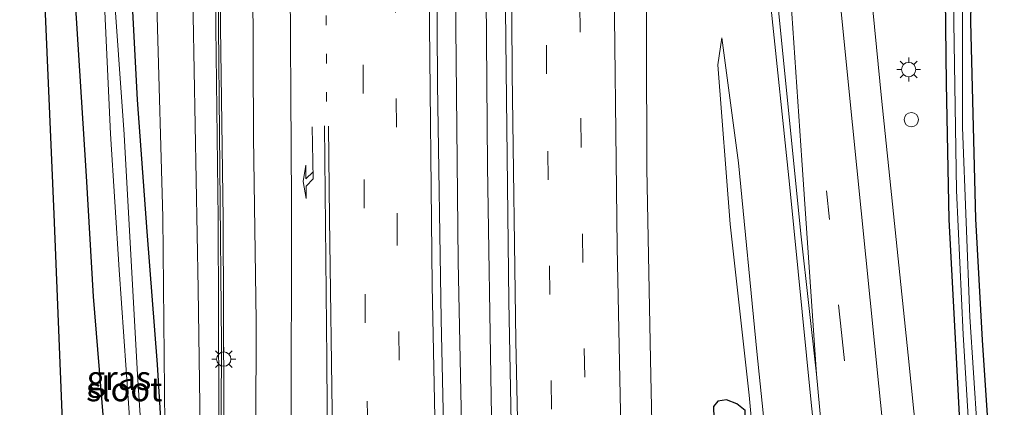
# Model space of a CAD drawing. Units: metres. Extents: x 106938 to 109170, y 399998 to 406251.
# Drawn here: x 108955 to 109058, y 400078 to 400118 of the extents above; entities that cross this region are included whole.
import ezdxf
from ezdxf.enums import TextEntityAlignment as Align

# ---------------------------------------------------------------- set-up
doc = ezdxf.new("R2010")
doc.units = ezdxf.units.M
doc.linetypes.add('VW-1-3_STREEP', pattern=[4, 1, -3])
doc.linetypes.add('VW-3-9_STREEP', pattern=[12, 3, -9])
doc.layers.get('0').update_dxf_attribs({"lineweight": 25})
for name, color, linetype, lineweight in [('B-ME-BV-GELEIDECONSTRUCTIE-GELEIDERAIL-L-B1', 213, 'BV-GELEIDERAIL', 18), ('B-ME-GR-STRUIKEN-GV-B6', 93, 'Continuous', 18), ('B-ME-GW-INSTEEKWATERGANG-L-B1', 10, 'Continuous', 25), ('B-ME-GW-KRUINLIJN-L-B1', 93, 'Continuous', 18), ('B-ME-GW-TEENLIJN-L-B1', 93, 'Continuous', 18), ('B-ME-IE-GRASLAND-GV-B6', 93, 'Continuous', 18), ('B-ME-IE-GRONDWERKLIJN-GROND_INGERICHT-GV-B6', 253, 'Continuous', 18), ('B-ME-IE-INRICHTINGSELEMENT-S-B1', 253, 'Continuous', 18), ('B-ME-IE-MEUBILAIR_WEGMEUBILAIR-LICHTMAST-S-B1', 8, 'Continuous', 18), ('B-ME-KG-KADASTRAAL-OPNAMEDTMGRENS-L-B1', 10, 'Continuous', 25), ('B-ME-KW-GELUIDSWERING-GV-B6', 8, 'Continuous', 18), ('B-ME-KW-SCHERM-L-B1', 8, 'Continuous', 18), ('B-ME-OG-WATER-GV-B6', 153, 'Continuous', 18), ('B-ME-VH-VERH_SOORT-BITUMEN-GV-B6', 8, 'IE-TERREINAFSCHEIDING-NATUURLIJK-HOUTWAL', 18), ('B-ME-VW-MARKERING-13STREEP-045-L-B1', 255, 'VW-1-3_STREEP', 18), ('B-ME-VW-MARKERING-39STREEP-015-L-B1', 255, 'VW-3-9_STREEP', 18), ('B-ME-VW-MARKERING-PIJLRE750-S-B1', 7, 'Continuous', 18), ('B-ME-VW-MARKERING-STREEP-015-L-B1', 7, 'Continuous', 18), ('B-ME-VW-MARKERING-VERDRIJFSTRP-GV-B6', 7, 'Continuous', 18)]:
    doc.layers.add(name, color=color, linetype=linetype, lineweight=lineweight)
doc.styles.add('NLCS-ISO', font='NLCS-ISO.TTF')
doc.linetypes.add('BV-GELEIDERAIL', pattern='A,10,-3,[108,NLCS.SHX,S=1,R=0,X=0,Y=0],-3', length=16)
doc.linetypes.add('IE-TERREINAFSCHEIDING-NATUURLIJK-HOUTWAL', pattern='A,7,-1.5,[67,NLCS.SHX,S=0.75,R=45,X=0,Y=0],-1.5,7,-1.5,[70,NLCS.SHX,S=0.75,R=0,X=0,Y=0],-1.5', length=20)

# ---------------------------------------------------------------- blocks, each defined once
blk = doc.blocks.new('dtb')
blk.add_circle((0, 0), 0.75)
blk = doc.blocks.new('lantaarnpaal')
for p, q in [((0, 0.75), (0, 1.25)), ((-0.75, 0), (-1.25, 0)), ((-0.88, 0.88), (-0.53, 0.53)), ((0.53, 0.53), (0.88, 0.88)), ((0.75, 0), (1.25, 0)), ((-0.53, -0.53), (-0.88, -0.88)), ((0, -0.75), (0, -1.25)), ((0.53, -0.53), (0.88, -0.88))]:
    blk.add_line(p, q)
blk.add_circle((0, 0), 0.75)
blk = doc.blocks.new('pijlr')
for p, q in [((0, 0, 0.1), (5.45, 0, 0.1)), ((5.45, -0.75, 0.1), (4.7, 0, 0.1)), ((6.2, -0.75, 0.1), (5.45, 0, 0.1)), ((4, -0.75, 0.1), (5.45, -0.75, 0.1)), ((5.7, -1.05, 0.1), (4, -0.75, 0.1)), ((7.5, -0.75, 0.1), (5.7, -1.05, 0.1)), ((7.5, -0.75, 0.1), (6.2, -0.75, 0.1))]:
    blk.add_line(p, q)

msp = doc.modelspace()

# ---------------------------------------------------------------- linework, layer by layer
at = {"layer": 'B-ME-BV-GELEIDECONSTRUCTIE-GELEIDERAIL-L-B1'}
for points in [[(109006.6, 400019.96, 5.96), (109006.21, 400029.76, 6.01), (109005.55, 400040.43, 6.05), (109005.03, 400045.74, 6.08), (109004.42, 400056.34, 6.18), (109004.02, 400078.99, 6.41), (109003.62, 400103.12, 6.68), (109003.41, 400129.62, 7.05), (109003.24, 400157.65, 7.4), (109003.3, 400177.75, 7.62), (109003.6, 400201.71, 7.91), (109003.92, 400226.96, 8.31), (109004.55, 400254.37, 8.77), (109005.15, 400276.98, 9.14), (109005.72, 400296.95, 9.49), (109006.06, 400307.45, 9.58)], [(109001.38, 400018.21, 5.97), (109001.18, 400024.04, 5.96), (109000.82, 400034.7, 5.98), (109000.81, 400038.5, 6), (109001.16, 400050.63, 6.01), (109001.18, 400062.51, 6.16), (109000.57, 400093.15, 6.39), (109000.27, 400121.19, 6.8), (109000.2, 400155.85, 7.31), (109000.21, 400186.56, 7.62), (109000.59, 400217.75, 8.08), (109001.21, 400251.02, 8.68), (109002.04, 400281.77, 9.2), (109002.83, 400306.58, 9.56)]]:
    msp.add_polyline3d(points, dxfattribs=at)
at = {"layer": 'B-ME-GR-STRUIKEN-GV-B6'}
msp.add_polyline3d([(108979.08, 400193.41, 6.75), (108978.89, 400173.64, 6.4), (108978.96, 400152.16, 6.12), (108979.02, 400131.07, 5.9), (108979.14, 400106.15, 5.59), (108979.41, 400086.96, 5.39), (108979.34, 400064.16, 5.14), (108979.08, 400048.81, 4.97), (108978.44, 400026.55, 4.77), (108978.14, 400010.47, 4.59), (108976.96, 400010.08, 4.48), (108976.93, 400011.09, 4.48), (108974.66, 400010.69, 4.71), (108974.79, 400017.25, 4.84), (108975.43, 400038.26, 5.27), (108975.96, 400057.12, 5.48), (108976.01, 400077.93, 5.6), (108975.94, 400097.63, 5.87), (108975.69, 400117.63, 6.03), (108975.63, 400133.36, 6.33), (108975.58, 400153.36, 6.54), (108975.65, 400172.7, 6.68), (108975.8, 400197.01, 7.01)], dxfattribs=at)
at = {"layer": 'B-ME-GW-INSTEEKWATERGANG-L-B1'}
for points in [[(109051.47, 400126.65, 5.67), (109051.63, 400111.78, 5.67), (109051.91, 400097.55, 5.75), (109052.66, 400083.78, 5.78), (109053.28, 400071.71, 5.8), (109054.21, 400058.82, 5.92), (109054.83, 400052.45, 5.95), (109055.26, 400051.52, 5.94), (109056.43, 400050.82, 5.88), (109057.22, 400051.02, 5.87), (109057.73, 400052.14, 5.86), (109057.56, 400056.75, 5.9), (109056.29, 400072.37, 5.87), (109055.44, 400084.93, 5.81), (109054.76, 400097.62, 5.79), (109054.21, 400118.23, 5.64), (109054.39, 400127.88, 5.76)], [(108961.07, 400007.89, 2.96), (108963.02, 400008.57, 2.99), (108965.01, 400009.71, 3.01), (108966.46, 400011.16, 3.07), (108967.39, 400013.07, 3.25), (108968.29, 400015.49, 3.49), (108969.33, 400022.08, 3.76), (108970.28, 400027.7, 3.94), (108971.07, 400034.95, 4.22), (108971.42, 400043.47, 4.3), (108970.72, 400056.8, 3.9), (108969.93, 400068.78, 3.77), (108969.08, 400082.38, 3.82), (108968.01, 400096.31, 3.75), (108966.99, 400110.07, 3.74), (108966.11, 400126.67, 3.69)], [(108960.21, 400124.15, 4.15), (108961.61, 400102.09, 4.2), (108962.33, 400089.49, 4.3), (108964.34, 400065.18, 4.05), (108964.67, 400053.51, 3.94), (108964.88, 400034.08, 3.72), (108964.46, 400027.43, 3.68), (108963.72, 400020.79, 3.64), (108963.43, 400017.36, 3.52), (108963.12, 400015.86, 3.53), (108962.29, 400015.05, 3.47), (108961.4, 400014.57, 3.46)], [(109030.61, 400077.58, 5.26), (109029.74, 400078.25, 5.21), (109028.65, 400078.67, 5.18), (109027.74, 400078.54, 5.14), (109027.29, 400077.98, 5.16), (109027.62, 400065.68, 4.95), (109027.61, 400045.93, 4.87), (109027.52, 400034.52, 4.85), (109027.77, 400033.15, 4.86), (109028.56, 400032.36, 4.85), (109029.84, 400031.99, 4.85), (109030.94, 400032.17, 4.87), (109031.8, 400032.68, 4.9), (109032.36, 400033.57, 4.9), (109032.58, 400036.25, 4.94), (109031.6, 400045.41, 5.24), (109031.02, 400055.55, 5.11), (109030.37, 400070.29, 5.31), (109030.61, 400077.58, 5.26)]]:
    msp.add_polyline3d(points, dxfattribs=at)
at = {"layer": 'B-ME-GW-KRUINLIJN-L-B1'}
for points in [[(108974.05, 400010.58, 4.58), (108972.79, 400010.99, 4.41), (108972.41, 400012.5, 4.46), (108972.28, 400019.83, 4.69), (108972.87, 400034.87, 4.99), (108973.79, 400058.86, 5.2), (108973.35, 400090.25, 5.39), (108972.83, 400118.86, 5.6), (108972.29, 400162.27, 6.05), (108971.68, 400163.32, 5.95), (108971.27, 400164.6, 5.96), (108971.16, 400169.47, 6), (108971.8, 400171.01, 6.04), (108972.38, 400172.45, 6.08), (108972.72, 400201.45, 6.55), (108973.7, 400248.69, 7.42), (108975.42, 400299.18, 8.38)], [(109032.62, 400075.97, 5.98), (109031.84, 400083.73, 5.96), (109029.91, 400103.49, 5.85), (109028.15, 400116.54, 5.78)]]:
    msp.add_polyline3d(points, dxfattribs=at)
at = {"layer": 'B-ME-GW-TEENLIJN-L-B1'}
for points in [[(108969.93, 400068.78, 3.77), (108969.65, 400097.79, 4.02), (108969.03, 400118.78, 3.86), (108968.74, 400139.17, 3.97), (108968.41, 400165.18, 3.96), (108967.77, 400193.45, 4.14), (108967.43, 400215.73, 4.21), (108967.14, 400235.76, 4.1), (108967.07, 400257.67, 4.17), (108966.52, 400279.73, 4.17), (108967.16, 400296.94, 4.15)], [(109028.15, 400116.54, 5.78), (109027.75, 400113.74, 5.63), (109029.02, 400097.06, 5.47), (109031.03, 400079.16, 5.43), (109032.46, 400063.51, 5.38), (109034.77, 400040.78, 5.35), (109035.94, 400032.24, 5.26), (109035.62, 400028.64, 5)]]:
    msp.add_polyline3d(points, dxfattribs=at)
at = {"layer": 'B-ME-IE-GRASLAND-GV-B6'}
for points in [[(109054.84, 400034.62, 6.37), (109054.6, 400034.56, 6.38), (109054.4, 400035.82, 6.36), (109053.53, 400035.63, 6.28), (109053.63, 400034.66, 6.26), (109053.07, 400034.5, 6.25), (109052.42, 400040.86, 6.15), (109051.9, 400045.52, 6.12), (109051.36, 400047.12, 6.11), (109050.07, 400059.57, 6.04), (109047.65, 400083.36, 5.91), (109044.88, 400110.26, 5.94), (109042.19, 400137.65, 5.97), (109040.38, 400155.59, 6.08), (109038.23, 400177.63, 6.2), (109036.31, 400200.42, 6.55), (109034.64, 400222.46, 6.89), (109033.95, 400233.9, 7.09), (109033.02, 400252.11, 7.46), (109031.77, 400276.06, 7.91), (109031.06, 400300.58, 8.25)], [(109022.29, 400024.84, 4.88), (109021.93, 400033.38, 4.93), (109021.57, 400043.52, 5.06), (109021.21, 400058.11, 5.16), (109020.69, 400082.9, 5.42), (109020.31, 400102.89, 5.58), (109020.22, 400129.73, 5.88), (109020.17, 400144.69, 6.03), (109020.07, 400159.92, 6.26), (109020.19, 400176.11, 6.47), (109020.22, 400192.34, 6.71)], [(109050.63, 400190.23, 5.84), (109051.76, 400188.29, 5.83), (109052.36, 400186.71, 5.79), (109052.67, 400175.46, 5.55), (109052.73, 400162.3, 5.49), (109052.46, 400142.19, 5.33), (109052.44, 400118.17, 5.26), (109052.72, 400100.57, 5.28), (109053.41, 400085.5, 5.34), (109054.5, 400067.66, 5.29), (109055.9, 400052.72, 5.35), (109056.15, 400052.34, 5.34), (109056.53, 400052.38, 5.34), (109056.6, 400053.29, 5.32), (109055.64, 400063.94, 5.32), (109054.13, 400087.37, 5.3), (109053.34, 400107.16, 5.24), (109053.36, 400119.84, 5.21), (109053.24, 400136.35, 5.34), (109053.33, 400148.15, 5.42), (109053.59, 400170.24, 5.59), (109054.2, 400183.12, 5.74), (109054, 400190.59, 5.7)], [(108975.13, 400133.36, 6.19), (108975.19, 400117.63, 5.9), (108975.44, 400097.63, 5.74), (108975.51, 400077.94, 5.47), (108975.46, 400057.13, 5.34), (108974.93, 400038.28, 5.14), (108974.29, 400017.26, 4.71), (108974.05, 400010.58, 4.58), (108972.79, 400010.99, 4.41), (108972.41, 400012.5, 4.46), (108972.28, 400019.83, 4.69), (108972.87, 400034.87, 4.99), (108973.79, 400058.86, 5.2), (108973.35, 400090.25, 5.39), (108972.83, 400118.86, 5.6)], [(108968.16, 400063.34, 2.37), (108966.99, 400081.29, 2.42), (108965.58, 400106.45, 2.51), (108963.78, 400131.98, 2.38)], [(109005.38, 400132.24, 6.33), (109005.57, 400113.2, 6.08), (109005.85, 400089, 5.79), (109006.38, 400061.75, 5.48), (109007.25, 400033.17, 5.21), (109007.7, 400020.25, 5.1), (109006.24, 400019.8, 5.19), (109006.21, 400020.95, 5.19), (109005.32, 400020.72, 5.22), (109005.37, 400019.28, 5.15), (109002.32, 400018.35, 5.11), (109002.27, 400019.65, 5.25), (109001.38, 400019.42, 5.28), (109001.42, 400018.18, 5.22), (109000.67, 400017.93, 5.04), (108999.82, 400034.71, 5.11), (108999.39, 400058.6, 5.42), (108998.76, 400087.1, 5.69), (108998.41, 400111.7, 6.04), (108998.28, 400129.5, 6.25)], [(109051.47, 400126.65, 5.67), (109051.63, 400111.78, 5.67), (109051.91, 400097.55, 5.75), (109052.66, 400083.78, 5.78), (109053.28, 400071.71, 5.8), (109054.21, 400058.82, 5.92), (109054.83, 400052.45, 5.95), (109055.26, 400051.52, 5.94), (109056.43, 400050.82, 5.88), (109057.22, 400051.02, 5.87), (109057.73, 400052.14, 5.86), (109057.56, 400056.75, 5.9), (109056.29, 400072.37, 5.87), (109055.44, 400084.93, 5.81), (109054.76, 400097.62, 5.79), (109054.21, 400118.23, 5.64), (109054.39, 400127.88, 5.76)], [(109054.39, 400127.88, 5.76), (109054.21, 400118.23, 5.64), (109054.76, 400097.62, 5.79), (109055.44, 400084.93, 5.81), (109056.29, 400072.37, 5.87), (109057.56, 400056.75, 5.9), (109057.73, 400052.14, 5.86), (109057.22, 400051.02, 5.87), (109056.43, 400050.82, 5.88), (109055.26, 400051.52, 5.94), (109054.83, 400052.45, 5.95), (109054.21, 400058.82, 5.92), (109053.28, 400071.71, 5.8), (109052.66, 400083.78, 5.78), (109051.91, 400097.55, 5.75), (109051.63, 400111.78, 5.67), (109051.47, 400126.65, 5.67)], [(108969.03, 400118.78, 3.86), (108969.65, 400097.79, 4.02), (108969.93, 400068.78, 3.77), (108969.08, 400082.38, 3.82), (108968.01, 400096.31, 3.75), (108966.99, 400110.07, 3.74), (108966.11, 400126.67, 3.69)], [(108966.11, 400126.67, 3.69), (108966.99, 400110.07, 3.74), (108968.01, 400096.31, 3.75), (108969.08, 400082.38, 3.82), (108969.93, 400068.78, 3.77)], [(108961.4, 400014.57, 3.46), (108962.29, 400015.05, 3.47), (108963.12, 400015.86, 3.53), (108963.43, 400017.36, 3.52), (108963.72, 400020.79, 3.64), (108964.46, 400027.43, 3.68), (108964.88, 400034.08, 3.72), (108964.67, 400053.51, 3.94), (108964.34, 400065.18, 4.05), (108962.33, 400089.49, 4.3), (108961.61, 400102.09, 4.2), (108960.21, 400124.15, 4.15)], [(108963.4, 400123.11, 2.58), (108964.15, 400106.52, 2.55), (108965.07, 400092.29, 2.47), (108966.3, 400074.83, 2.41), (108966.83, 400064.38, 2.33), (108967.45, 400053.23, 2.32), (108967.66, 400044.37, 2.31), (108967.42, 400036.65, 2.31), (108966.84, 400029.41, 2.2), (108965.66, 400018.91, 2.17), (108964.85, 400014.96, 2.07), (108964.04, 400013.25, 2.03), (108963.26, 400012.58, 2.01), (108962.05, 400012.07, 1.98), (108961.26, 400011.76, 1.97), (108961.4, 400014.57, 3.46)], [(109033.24, 400120.23, 6.12), (109035.23, 400101.26, 6.16), (109037.46, 400078.76, 6.15), (109039.97, 400054.78, 6.24)], [(108972.83, 400118.86, 5.6), (108973.35, 400090.25, 5.39), (108973.79, 400058.86, 5.2), (108972.87, 400034.87, 4.99), (108972.28, 400019.83, 4.69), (108972.41, 400012.5, 4.46), (108972.79, 400010.99, 4.41), (108974.05, 400010.58, 4.58), (108974.13, 400008.82, 4.53), (108972.22, 400008.31, 4.07), (108970.68, 400007.89, 3.01), (108969.69, 400008.91, 3.27), (108968.97, 400010.38, 3.39), (108968.48, 400012.33, 3.43), (108968.29, 400015.49, 3.49), (108969.33, 400022.08, 3.76), (108970.28, 400027.7, 3.94), (108971.07, 400034.95, 4.22), (108971.42, 400043.47, 4.3), (108970.72, 400056.8, 3.9), (108969.93, 400068.78, 3.77), (108969.65, 400097.79, 4.02), (108969.03, 400118.78, 3.86)], [(109038.78, 400029.61, 6.59), (109035.62, 400028.64, 5), (109035.94, 400032.24, 5.26), (109034.77, 400040.78, 5.35), (109032.46, 400063.51, 5.38), (109031.03, 400079.16, 5.43), (109029.02, 400097.06, 5.47), (109027.75, 400113.74, 5.63), (109028.15, 400116.54, 5.78), (109029.91, 400103.49, 5.85), (109031.84, 400083.73, 5.96), (109032.62, 400075.97, 5.98), (109034.2, 400060.27, 6.03), (109036.66, 400041.56, 6.22), (109037.07, 400038.68, 6.22), (109037.87, 400033.09, 6.23), (109038.78, 400029.61, 6.59)], [(109032.62, 400075.97, 5.98), (109031.84, 400083.73, 5.96), (109029.91, 400103.49, 5.85), (109028.15, 400116.54, 5.78), (109027.75, 400113.74, 5.63), (109029.02, 400097.06, 5.47), (109031.03, 400079.16, 5.43), (109032.46, 400063.51, 5.38)], [(109030.61, 400077.58, 5.26), (109030.37, 400070.29, 5.31), (109031.02, 400055.55, 5.11), (109031.6, 400045.41, 5.24), (109032.58, 400036.25, 4.94), (109032.36, 400033.57, 4.9), (109031.8, 400032.68, 4.9), (109030.94, 400032.17, 4.87), (109029.84, 400031.99, 4.85), (109028.56, 400032.36, 4.85), (109027.77, 400033.15, 4.86), (109027.52, 400034.52, 4.85), (109027.61, 400045.93, 4.87), (109027.62, 400065.68, 4.95), (109027.29, 400077.98, 5.16), (109027.74, 400078.54, 5.14), (109028.65, 400078.67, 5.18), (109029.74, 400078.25, 5.21), (109030.61, 400077.58, 5.26)], [(109030.61, 400077.58, 5.26), (109029.74, 400078.25, 5.21), (109028.65, 400078.67, 5.18), (109027.74, 400078.54, 5.14), (109027.29, 400077.98, 5.16), (109027.62, 400065.68, 4.95), (109027.61, 400045.93, 4.87), (109027.52, 400034.52, 4.85), (109027.77, 400033.15, 4.86), (109028.56, 400032.36, 4.85), (109029.84, 400031.99, 4.85), (109030.94, 400032.17, 4.87), (109031.8, 400032.68, 4.9), (109032.36, 400033.57, 4.9), (109032.58, 400036.25, 4.94), (109031.6, 400045.41, 5.24), (109031.02, 400055.55, 5.11), (109030.37, 400070.29, 5.31), (109030.61, 400077.58, 5.26)]]:
    msp.add_polyline3d(points, dxfattribs=at)
at = {"layer": 'B-ME-IE-GRONDWERKLIJN-GROND_INGERICHT-GV-B6'}
msp.add_polyline3d([(108960.21, 400124.15, 4.15), (108961.61, 400102.09, 4.2), (108962.33, 400089.49, 4.3), (108964.34, 400065.18, 4.05), (108964.67, 400053.51, 3.94), (108964.88, 400034.08, 3.72), (108964.46, 400027.43, 3.68), (108963.72, 400020.79, 3.64), (108963.43, 400017.36, 3.52), (108963.12, 400015.86, 3.53), (108962.29, 400015.05, 3.47), (108961.4, 400014.57, 3.46), (108961.45, 400015.48, 3.54), (108960.42, 400043.01, 3.94), (108959.37, 400070.41, 4.26), (108958.25, 400098.12, 4.37), (108957.08, 400125.57, 4.35)], dxfattribs=at)
at = {"layer": 'B-ME-KG-KADASTRAAL-OPNAMEDTMGRENS-L-B1'}
msp.add_polyline3d([(108960.68, 400000, -0.74), (108960.81, 400002.67, -0.78), (108960.91, 400004.53, -0.77), (108960.93, 400004.91, -0.76), (108960.94, 400005.19, 3.02), (108960.94, 400005.22, 2.99), (108961.07, 400007.89, 2.96), (108961.14, 400009.19, 1.95), (108961.26, 400011.76, 1.97), (108961.4, 400014.57, 3.46), (108961.45, 400015.48, 3.54), (108960.42, 400043.01, 3.94), (108959.37, 400070.41, 4.26), (108958.25, 400098.12, 4.37), (108957.08, 400125.57, 4.35), (108956.47, 400154.6, 4.08), (108955.84, 400184.09, 3.65), (108955.27, 400212.37, 3.7), (108954.65, 400241.84, 3.66), (108955.06, 400272.34, 3.77), (108955.12, 400277.43, 2.22), (108955.15, 400279.56, 2.29), (108955.22, 400284.4, 3.7), (108955.34, 400293.75, 3.76)], dxfattribs=at)
msp.add_polyline3d([(108960.68, 400000, -0.74), (108960.81, 400002.67, -0.78), (108960.91, 400004.53, -0.77), (108960.93, 400004.91, -0.76), (108960.94, 400005.19, 3.02), (108960.94, 400005.22, 2.99), (108961.07, 400007.89, 2.96), (108961.14, 400009.19, 1.95), (108961.26, 400011.76, 1.97), (108961.4, 400014.57, 3.46), (108961.45, 400015.48, 3.54), (108960.42, 400043.01, 3.94), (108959.37, 400070.41, 4.26), (108958.25, 400098.12, 4.37), (108957.08, 400125.57, 4.35), (108956.47, 400154.6, 4.08), (108955.84, 400184.09, 3.65), (108955.27, 400212.37, 3.7), (108954.65, 400241.84, 3.66), (108955.06, 400272.34, 3.77), (108955.12, 400277.43, 2.22), (108955.15, 400279.56, 2.29), (108955.22, 400284.4, 3.7), (108955.34, 400293.75, 3.76)], dxfattribs=at)
at = {"layer": 'B-ME-KW-GELUIDSWERING-GV-B6'}
msp.add_polyline3d([(108975.8, 400197.01, 7.01), (108975.65, 400172.7, 6.68), (108975.58, 400153.36, 6.54), (108975.63, 400133.36, 6.33), (108975.69, 400117.63, 6.03), (108975.94, 400097.63, 5.87), (108976.01, 400077.93, 5.6), (108975.96, 400057.12, 5.48), (108975.43, 400038.26, 5.27), (108974.79, 400017.25, 4.84), (108974.66, 400010.69, 4.71), (108974.05, 400010.58, 4.58), (108974.29, 400017.26, 4.71), (108974.93, 400038.28, 5.14), (108975.46, 400057.13, 5.34), (108975.51, 400077.94, 5.47), (108975.44, 400097.63, 5.74), (108975.19, 400117.63, 5.9), (108975.13, 400133.36, 6.19), (108975.08, 400153.36, 6.41), (108975.15, 400172.7, 6.55), (108975.3, 400197.01, 6.88)], dxfattribs=at)
at = {"layer": 'B-ME-KW-SCHERM-L-B1'}
msp.add_polyline3d([(108974.44, 400010.72, 8.6), (108975.65, 400055.55, 9.77), (108975.78, 400084.54, 9.77), (108975.43, 400121.4, 10.1), (108975.35, 400156.84, 10.93), (108975.44, 400183.32, 11.81), (108975.53, 400196.22, 11.81), (108975.89, 400224.21, 12.1), (108976.33, 400247.61, 12.53), (108977.19, 400281.95, 13.1), (108977.74, 400299.8, 13.19)], dxfattribs=at)
at = {"layer": 'B-ME-OG-WATER-GV-B6'}
for points in [[(109054, 400190.59, 5.7), (109054.2, 400183.12, 5.74), (109053.59, 400170.24, 5.59), (109053.33, 400148.15, 5.42), (109053.24, 400136.35, 5.34), (109053.36, 400119.84, 5.21), (109053.34, 400107.16, 5.24), (109054.13, 400087.37, 5.3), (109055.64, 400063.94, 5.32), (109056.6, 400053.29, 5.32), (109056.53, 400052.38, 5.34), (109056.15, 400052.34, 5.34), (109055.9, 400052.72, 5.35), (109054.5, 400067.66, 5.29), (109053.41, 400085.5, 5.34), (109052.72, 400100.57, 5.28), (109052.44, 400118.17, 5.26), (109052.46, 400142.19, 5.33), (109052.73, 400162.3, 5.49), (109052.67, 400175.46, 5.55), (109052.36, 400186.71, 5.79), (109051.76, 400188.29, 5.83), (109050.63, 400190.23, 5.84)], [(108963.78, 400131.98, 2.38), (108965.58, 400106.45, 2.51), (108966.99, 400081.29, 2.42), (108968.16, 400063.34, 2.37), (108968.68, 400045.45, 2.28), (108968.62, 400034.8, 2.25), (108967.77, 400025.55, 2.25), (108966.8, 400017.65, 2.19), (108966.18, 400014.48, 2.17), (108965.45, 400012.58, 2.11), (108964.22, 400011.15, 2.07), (108962.62, 400009.84, 2), (108961.14, 400009.19, 1.95), (108961.26, 400011.76, 1.97)], [(108961.26, 400011.76, 1.97), (108962.05, 400012.07, 1.98), (108963.26, 400012.58, 2.01), (108964.04, 400013.25, 2.03), (108964.85, 400014.96, 2.07), (108965.66, 400018.91, 2.17), (108966.84, 400029.41, 2.2), (108967.42, 400036.65, 2.31), (108967.66, 400044.37, 2.31), (108967.45, 400053.23, 2.32), (108966.83, 400064.38, 2.33), (108966.3, 400074.83, 2.41), (108965.07, 400092.29, 2.47), (108964.15, 400106.52, 2.55), (108963.4, 400123.11, 2.58)]]:
    msp.add_polyline3d(points, dxfattribs=at)
at = {"layer": 'B-ME-VH-VERH_SOORT-BITUMEN-GV-B6'}
for points in [[(109020.22, 400192.34, 6.71), (109020.19, 400176.11, 6.47), (109020.07, 400159.92, 6.26), (109020.17, 400144.69, 6.03), (109020.22, 400129.73, 5.88), (109020.31, 400102.89, 5.58), (109020.69, 400082.9, 5.42), (109021.21, 400058.11, 5.16), (109021.57, 400043.52, 5.06), (109021.93, 400033.38, 4.93), (109022.29, 400024.84, 4.88), (109018.88, 400023.76, 5.01), (109015.35, 400022.66, 5.02), (109011.9, 400021.57, 5.1), (109008.29, 400020.44, 5.15), (109007.7, 400020.25, 5.1), (109007.25, 400033.17, 5.21), (109006.38, 400061.75, 5.48), (109005.85, 400089, 5.79), (109005.57, 400113.2, 6.08), (109005.38, 400132.24, 6.33), (109005.3, 400152.21, 6.55), (109005.45, 400175.4, 6.88), (109005.6, 400200.96, 7.21)], [(109036.31, 400200.42, 6.55), (109038.23, 400177.63, 6.2), (109040.38, 400155.59, 6.08), (109042.19, 400137.65, 5.97), (109044.88, 400110.26, 5.94), (109047.65, 400083.36, 5.91), (109050.07, 400059.57, 6.04), (109051.36, 400047.12, 6.11), (109051.9, 400045.52, 6.12), (109052.42, 400040.86, 6.15), (109053.07, 400034.5, 6.25), (109049.35, 400033.41, 6.33), (109046.12, 400032.47, 6.47), (109042.87, 400031.52, 6.49), (109042.36, 400031.37, 6.49), (109039.97, 400054.78, 6.24), (109037.46, 400078.76, 6.15), (109035.23, 400101.26, 6.16), (109033.24, 400120.23, 6.12), (109031.73, 400135.83, 6.24), (109029.79, 400155.98, 6.36), (109028.11, 400174.77, 6.47), (109026.55, 400193.08, 6.66)], [(108998.28, 400129.5, 6.25), (108998.41, 400111.7, 6.04), (108998.76, 400087.1, 5.69), (108999.39, 400058.6, 5.42), (108999.82, 400034.71, 5.11), (109000.67, 400017.93, 5.04), (108999.77, 400017.63, 5.2), (108996.19, 400016.45, 5.08), (108992.77, 400015.31, 5.03), (108989.16, 400014.12, 4.92), (108985.17, 400012.8, 4.73), (108981.59, 400011.61, 4.67), (108978.14, 400010.47, 4.59), (108978.44, 400026.55, 4.77), (108979.08, 400048.81, 4.97), (108979.34, 400064.16, 5.14), (108979.41, 400086.96, 5.39), (108979.14, 400106.15, 5.59), (108979.02, 400131.07, 5.9)]]:
    msp.add_polyline3d(points, dxfattribs=at)
at = {"layer": 'B-ME-VW-MARKERING-13STREEP-045-L-B1'}
msp.add_polyline3d([(108986.78, 400109.88, 5.75), (108986.58, 400157.14, 6.33), (108986.92, 400205.05, 7.01), (108987.58, 400243.29, 7.67), (108988.32, 400272.15, 8.16), (108989.34, 400302.93, 8.65)], dxfattribs=at)
at = {"layer": 'B-ME-VW-MARKERING-39STREEP-015-L-B1'}
for points in [[(109011.9, 400021.57, 5.1), (109011.23, 400042.04, 5.25), (109010.34, 400077.7, 5.63), (109009.81, 400112.8, 6.01), (109009.62, 400137.84, 6.33), (109009.66, 400173.78, 6.8), (109009.98, 400209.62, 7.31), (109010.41, 400233.4, 7.71), (109010.56, 400243.39, 7.79), (109010.61, 400247.27, 7.89), (109010.91, 400259.27, 8.09), (109011.28, 400271.29, 8.34), (109011.67, 400283.29, 8.54), (109012.05, 400295.35, 8.76), (109012.49, 400307.73, 8.94)], [(109015.35, 400022.66, 5.02), (109015, 400033.27, 5.08), (109013.99, 400069.07, 5.47), (109013.43, 400105.16, 5.85), (109013.1, 400140.84, 6.32), (109013.22, 400188.93, 6.89), (109013.73, 400224.52, 7.51), (109014.09, 400243.36, 7.7), (109014.14, 400247.18, 7.77), (109014.44, 400259.14, 8), (109014.78, 400271.17, 8.22), (109015.12, 400283.2, 8.45), (109015.56, 400295.16, 8.66), (109015.99, 400307.46, 8.85)], [(108992.77, 400015.31, 5.03), (108991.65, 400051.56, 5.26), (108990.83, 400086.75, 5.6), (108990.53, 400121.99, 6.1), (108990.32, 400157.5, 6.51), (108990.49, 400192.55, 7.04), (108990.98, 400228.38, 7.53), (108991.86, 400264.73, 8.21), (108993.08, 400303.94, 8.81)], [(108996.19, 400016.45, 5.08), (108995.92, 400023.72, 5.13), (108995.23, 400047.81, 5.25), (108994.6, 400070.83, 5.48), (108994.18, 400095.2, 5.8), (108993.93, 400130.57, 6.29), (108993.84, 400154.68, 6.58), (108993.97, 400189.03, 7), (108994.16, 400213.08, 7.39), (108994.59, 400237.7, 7.8), (108995.21, 400261.21, 8.11), (108995.88, 400285.56, 8.55), (108996.53, 400304.88, 8.9)], [(109039.11, 400100.54, 6.11), (109040.69, 400085.73, 6.12), (109043.11, 400061.94, 6.21), (109044.32, 400050.15, 6.28), (109046.12, 400032.47, 6.47)]]:
    msp.add_polyline3d(points, dxfattribs=at)
at = {"layer": 'B-ME-VW-MARKERING-STREEP-015-L-B1'}
for points in [[(109049.35, 400033.41, 6.33), (109047.61, 400050.7, 6.19), (109044.58, 400080.12, 6.08), (109041.38, 400111.96, 6.03), (109038.35, 400142.42, 6.13), (109035.9, 400167.84, 6.3), (109033.56, 400194.72, 6.59), (109031.25, 400223.89, 7), (109029.92, 400244.01, 7.31), (109029.32, 400254.8, 7.53), (109028.87, 400264.08, 7.75), (109028.5, 400271.54, 7.89), (109028.27, 400277.3, 8.02), (109028.05, 400282.88, 8.11), (109027.85, 400288.68, 8.26), (109027.62, 400295.56, 8.36), (109027.41, 400303.31, 8.52), (109027.26, 400309.92, 8.63), (109027.12, 400317.46, 8.76)], [(109008.29, 400020.44, 5.15), (109008.16, 400024.11, 5.17), (109007.2, 400056.99, 5.5), (109006.59, 400084.87, 5.74), (109006.22, 400112.84, 6.03), (109006.07, 400136.34, 6.4), (109006.04, 400163.15, 6.73), (109006.21, 400194.81, 7.19), (109006.6, 400221.64, 7.63), (109006.96, 400243.26, 7.89), (109007.03, 400246.99, 7.92), (109007.35, 400259.34, 8.19), (109007.67, 400271.4, 8.42), (109008.05, 400283.45, 8.59), (109008.46, 400295.74, 8.83), (109008.92, 400308, 9.04)], [(109018.88, 400023.76, 5.01), (109018.64, 400030.65, 5.07), (109017.91, 400060.22, 5.29), (109017.2, 400094.67, 5.61), (109016.82, 400127.83, 6.05), (109016.7, 400159.93, 6.44), (109016.84, 400190.84, 6.83), (109017.26, 400221.65, 7.29), (109017.69, 400243.46, 7.59), (109017.77, 400247.14, 7.68), (109018.07, 400259.19, 7.9), (109018.38, 400270.91, 8.11), (109018.75, 400283.13, 8.35), (109019.17, 400295.59, 8.6), (109019.56, 400307.2, 8.78)], [(108999.77, 400017.63, 5.2), (108999.09, 400037.97, 5.26), (108998.4, 400063.09, 5.42), (108997.83, 400090.65, 5.7), (108997.51, 400121.31, 6.14), (108997.41, 400145.28, 6.48), (108997.43, 400167.26, 6.77), (108997.5, 400191.96, 7.03), (108997.74, 400215.77, 7.38), (108998.22, 400236.6, 7.73), (108998.77, 400261.78, 8.15), (108999.55, 400287.92, 8.64), (109000.15, 400305.85, 8.89)], [(108981.59, 400011.61, 4.67), (108982.16, 400029.98, 4.88), (108982.72, 400053.21, 5.06), (108983.06, 400074.28, 5.26), (108983.1, 400099.41, 5.55), (108982.94, 400127.55, 5.94), (108982.84, 400149.84, 6.18), (108982.84, 400176, 6.53), (108983.13, 400208.49, 7.05), (108983.59, 400233.34, 7.42), (108984.46, 400268.87, 7.97), (108985.52, 400301.9, 8.52)], [(108986.57, 400107.36, 5.76), (108986.82, 400082.95, 5.4), (108986.86, 400072.56, 5.35), (108986.65, 400050.84, 5.08), (108986.05, 400032.34, 4.98), (108985.27, 400015.44, 4.75), (108985.17, 400012.8, 4.73)], [(108989.16, 400014.12, 4.92), (108988.52, 400033.48, 5.08), (108987.86, 400057.14, 5.21), (108987.41, 400074.99, 5.32), (108987.08, 400097.65, 5.64), (108986.97, 400107.33, 5.75)], [(109042.87, 400031.52, 6.49), (109040.73, 400052.81, 6.27), (109038.08, 400081.38, 6.13)]]:
    msp.add_polyline3d(points, dxfattribs=at)
at = {"layer": 'B-ME-VW-MARKERING-VERDRIJFSTRP-GV-B6'}
for points in [[(109036.54, 400103.75, 6.15), (109038.08, 400081.38, 6.13), (109036.48, 400095.74, 6.15), (109033.81, 400122.23, 6.18), (109031.18, 400149.25, 6.32), (109028.19, 400181.1, 6.57), (109025.39, 400214.9, 7.02), (109023.25, 400243.52, 7.47), (109022.66, 400253.37, 7.65), (109022.17, 400263.1, 7.86), (109021.88, 400271.09, 8.01), (109021.9, 400277.03, 8.16), (109022, 400282.58, 8.23), (109022.14, 400288.02, 8.34), (109022.38, 400295.17, 8.48)], [(109024.24, 400295.35, 8.43), (109024.46, 400288.54, 8.31), (109024.64, 400282.95, 8.19), (109024.85, 400277.22, 8.08), (109025.09, 400271.33, 7.96), (109025.44, 400263.84, 7.81), (109025.91, 400254.18, 7.6), (109026.47, 400243.66, 7.42), (109027.99, 400222.43, 7.1), (109030.19, 400195.21, 6.7), (109032.71, 400161.13, 6.32), (109034.04, 400140.82, 6.23), (109035.37, 400120.68, 6.16), (109036.54, 400103.75, 6.15)]]:
    msp.add_polyline3d(points, dxfattribs=at)

# ---------------------------------------------------------------- block references
at = {"layer": 'B-ME-IE-INRICHTINGSELEMENT-S-B1', "rotation": 90}
msp.add_blockref('dtb', (109048, 400108, 5.83), dxfattribs=at)
at = {"layer": 'B-ME-IE-MEUBILAIR_WEGMEUBILAIR-LICHTMAST-S-B1', "rotation": 90}
for p in [(109047.72, 400113.24, 5.84), (108976.02, 400082.94, 5.82)]:
    msp.add_blockref('lantaarnpaal', p, dxfattribs=at)
at = {"layer": 'B-ME-VW-MARKERING-PIJLRE750-S-B1', "rotation": 271}
msp.add_blockref('pijlr', (108985.28, 400107.25, 5.66), dxfattribs=at)

# ---------------------------------------------------------------- texts
at = {"layer": 'B-ME-IE-GRASLAND-GV-B6', "ltscale": 0.2, "style": 'NLCS-ISO'}
msp.add_text('gras', height=2.5, dxfattribs=at).set_placement((108965.05, 400080.96), align=Align.MIDDLE_CENTER)
at = {"layer": 'B-ME-OG-WATER-GV-B6', "ltscale": 0.2, "style": 'NLCS-ISO'}
msp.add_text('sloot', height=2.5, dxfattribs=at).set_placement((108965.6, 400079.78), align=Align.MIDDLE_CENTER)

doc.saveas('drawing.dxf')
